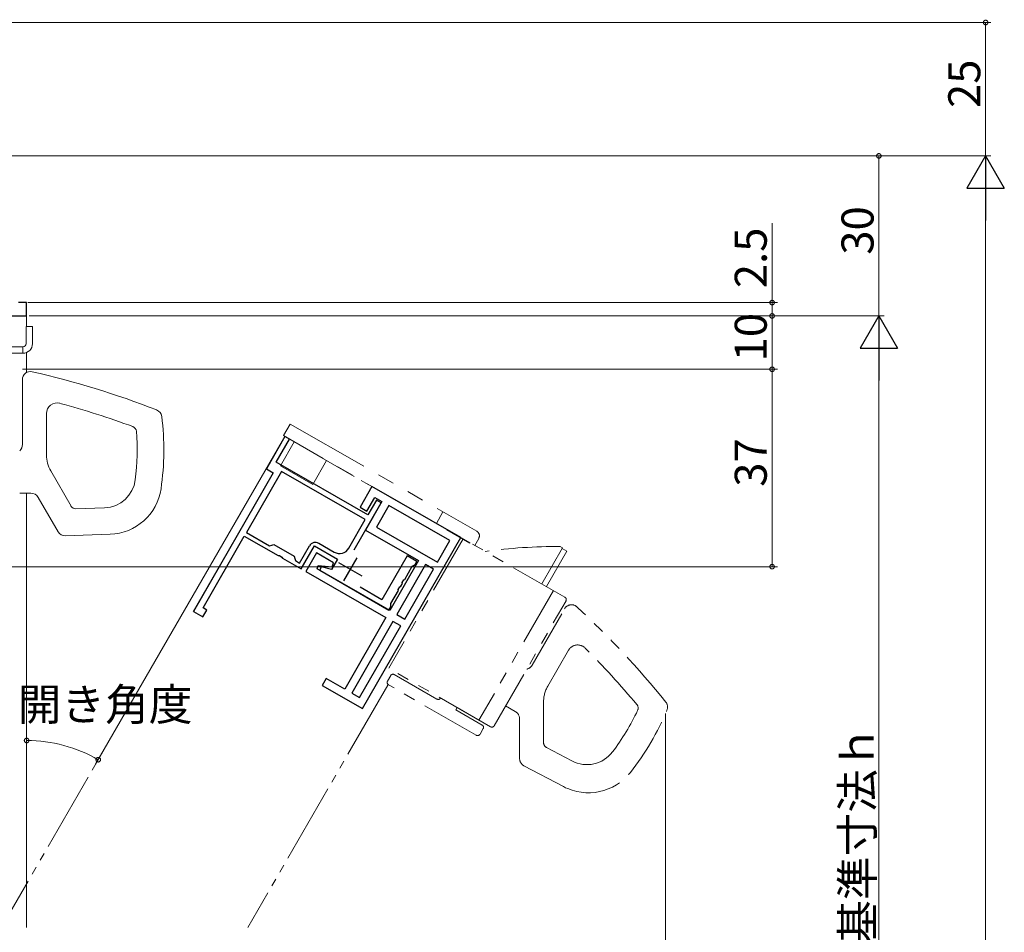
# Model space of a CAD drawing. Extents: x 0 to 990, y 0 to 1602.
# Drawn here: x 282 to 467, y 1061 to 1232 of the extents above; entities that cross this region are included whole.
import ezdxf

# ---------------------------------------------------------------- set-up
doc = ezdxf.new("R2010")
doc.units = 0
doc.linetypes.add('PHANTOM2', pattern=[31.75, 15.875, -3.175, 3.175, -3.175, 3.175, -3.175])
doc.linetypes.add('YDIVIDE_1', pattern=[15, 10, -1, 1, -1, 1, -1])
for name, color, linetype, lineweight in [('YKK_11', 7, 'CONTINUOUS', 30), ('YKK_12', 2, 'CONTINUOUS', 13), ('YKK_13', 4, 'CONTINUOUS', 13), ('YKK_D', 6, 'CONTINUOUS', 13)]:
    doc.layers.add(name, color=color, linetype=linetype, lineweight=lineweight)
doc.styles.get("Standard").update_dxf_attribs({"font": 'txt', "bigfont": 'BIGFONT'})

msp = doc.modelspace()

# ---------------------------------------------------------------- linework, layer by layer
at = {"layer": 'YKK_11', "color": 0, "linetype": 'ByBlock', "lineweight": -2, "ltscale": 0.5}
for p, q in [((283.7, 1179.12), (282.2, 1179.12)), ((283.7, 1176.62), (283.7, 1179.12)), ((248.9, 1176.62), (283.7, 1176.62)), ((332.09, 1154.03), (328.61, 1147.96)), ((330.47, 1149.2), (332.96, 1153.53)), ((332.96, 1153.53), (332.09, 1154.03)), ((347.64, 1139.33), (330.47, 1149.2)), ((331.45, 1147.48), (324.87, 1136.04)), ((328.61, 1147.96), (329.91, 1147.21)), ((347.14, 1138.47), (331.45, 1147.48)), ((347.14, 1138.47), (331.45, 1147.48)), ((329.91, 1147.21), (314.96, 1121.2)), ((348.39, 1144.67), (346.15, 1140.76)), ((365.04, 1135.1), (348.39, 1144.67)), ((350.25, 1141.87), (347.16, 1136.49)), ((347.45, 1140.02), (348.95, 1142.62)), ((349.23, 1142.11), (347.64, 1139.33)), ((348.95, 1142.62), (350.25, 1141.87)), ((350.1, 1141.61), (349.23, 1142.11)), ((345.03, 1132.79), (350.1, 1141.61)), ((345.03, 1132.79), (350.1, 1141.61)), ((346.15, 1140.76), (347.45, 1140.02)), ((351.55, 1141.12), (349.21, 1137.05)), ((362.99, 1134.55), (351.55, 1141.12)), ((362.99, 1134.55), (351.55, 1141.12)), ((344.05, 1133.09), (347.14, 1138.47)), ((347.16, 1136.49), (357.13, 1130.77)), ((349.21, 1137.05), (360.65, 1130.47)), ((316.75, 1121.9), (324.47, 1135.34)), ((324.47, 1135.34), (330.84, 1131.69)), ((324.87, 1136.04), (329.21, 1133.55)), ((346.61, 1103.02), (365.04, 1135.1)), ((360.65, 1130.47), (362.99, 1134.55)), ((329.21, 1133.55), (329.62, 1133.66)), ((329.62, 1133.66), (330.03, 1133.77)), ((330.03, 1133.77), (333.84, 1131.58)), ((334.84, 1130.31), (336.69, 1133.52)), ((335.14, 1129.22), (337.63, 1133.55)), ((337.63, 1133.55), (341.96, 1131.06)), ((338.46, 1134), (341.32, 1132.35)), ((330.84, 1131.69), (331.06, 1131.7)), ((331.06, 1131.7), (331.53, 1131.42)), ((331.53, 1131.42), (331.63, 1131.23)), ((331.63, 1131.23), (335.14, 1129.22)), ((333.84, 1131.58), (333.95, 1131.17)), ((333.95, 1131.17), (334.06, 1130.76)), ((334.06, 1130.76), (334.84, 1130.31)), ((338, 1132.19), (336.01, 1128.72)), ((341.2, 1130.35), (338, 1132.19)), ((341.96, 1131.06), (340.83, 1129.08)), ((354.99, 1131.65), (350.26, 1123.41)), ((357.13, 1130.77), (351.75, 1121.4)), ((356.81, 1130.61), (354.99, 1131.65)), ((338.13, 1129.23), (338.33, 1129.85)), ((351.75, 1121.4), (338.13, 1129.23)), ((338.33, 1129.85), (340.95, 1129.57)), ((338.89, 1129.6), (338.62, 1128.95)), ((338.62, 1128.95), (351.58, 1121.5)), ((340.83, 1129.08), (338.89, 1129.6)), ((340.95, 1129.57), (341.2, 1130.35)), ((358.43, 1130.02), (353.05, 1120.65)), ((354.53, 1119.81), (359.91, 1129.17)), ((354.53, 1119.81), (359.91, 1129.17)), ((354.54, 1127.25), (355.94, 1129.7)), ((355.94, 1129.7), (356.2, 1129.85)), ((356.2, 1129.85), (356.46, 1130)), ((356.46, 1130), (356.81, 1130.61)), ((359.91, 1129.17), (358.43, 1130.02)), ((336.01, 1128.72), (351.01, 1120.1)), ((354.07, 1126.67), (354.34, 1127.15)), ((354.34, 1127.15), (354.54, 1127.25)), ((350.26, 1123.41), (346.16, 1125.77)), ((353.32, 1125.37), (353.59, 1125.85)), ((353.33, 1125.16), (353.32, 1125.37)), ((353.59, 1125.85), (353.79, 1125.95)), ((353.79, 1125.95), (354.08, 1126.46)), ((354.08, 1126.46), (354.07, 1126.67)), ((351.93, 1122.71), (353.33, 1125.16)), ((316.7, 1120.2), (317.45, 1121.5)), ((317.45, 1121.5), (316.75, 1121.9)), ((351.58, 1121.5), (351.93, 1122.11)), ((351.93, 1122.41), (351.93, 1122.71)), ((351.93, 1122.11), (351.93, 1122.41)), ((314.96, 1121.2), (316.7, 1120.2)), ((351.01, 1120.1), (343.29, 1106.66)), ((353.05, 1120.65), (354.53, 1119.81)), ((352.31, 1119.35), (344.59, 1105.91)), ((352.31, 1119.35), (344.59, 1105.91)), ((346.06, 1105.07), (353.78, 1118.51)), ((353.78, 1118.51), (352.31, 1119.35)), ((339.82, 1108.65), (339.07, 1107.35)), ((343.29, 1106.66), (339.82, 1108.65)), ((339.07, 1107.35), (346.61, 1103.02)), ((344.59, 1105.91), (346.06, 1105.07))]:
    msp.add_line(p, q, dxfattribs=at)
at = {"layer": 'YKK_11', "color": 2, "ltscale": 0.5}
for p, q in [((345.56, 1131.3), (343.07, 1126.97)), ((342.15, 1130.38), (346.48, 1127.89))]:
    msp.add_line(p, q, dxfattribs=at)
at = {"layer": 'YKK_11', "color": 0, "linetype": 'ByBlock', "lineweight": -2, "ltscale": 0.5}
for centre, radius, start, end in [((337.81, 1132.87), 1.3, 60.1264, 150.1264), ((342.32, 1134.09), 2, 240.1264, 330.1264)]:
    msp.add_arc(centre, radius, start, end, dxfattribs=at)
at = {"layer": 'YKK_12'}
for p, q in [((283.2, 1176.62), (283.7, 1176.62)), ((283.7, 1176.62), (283.7, 1174.62)), ((283.7, 1169.76), (283.7, 1166.03)), ((283.7, 1143.42), (283.7, 1062.01))]:
    msp.add_line(p, q, dxfattribs=at)
at = {"layer": 'YKK_12', "linetype": 'YDIVIDE_1', "ltscale": 1.5}
for p, q in [((332.09, 1154.03), (311.79, 1118.87)), ((333.83, 1153.03), (331.23, 1148.53)), ((332.09, 1154.03), (356.34, 1140.03)), ((339.89, 1149.53), (337.29, 1145.03)), ((331.23, 1148.53), (337.29, 1145.03)), ((362.4, 1136.53), (366.73, 1134.03)), ((306.48, 1109.66), (279.84, 1063.53)), ((351.38, 1107.44), (325.15, 1062.01))]:
    msp.add_line(p, q, dxfattribs=at)
at = {"layer": 'YKK_12', "linetype": 'Continuous', "ltscale": 1.5}
msp.add_line((329.89, 1147.22), (314.89, 1121.24), dxfattribs=at)
at = {"layer": 'YKK_13', "linetype": 'Continuous', "ltscale": 0.5}
for p, q in [((283.6, 1174.62), (284.8, 1174.62)), ((283.6, 1174.62), (283.6, 1171.42)), ((284.8, 1171.42), (284.8, 1174.62)), ((283, 1170.82), (280.2, 1170.82)), ((280.2, 1169.62), (283, 1169.62)), ((283, 1170.82), (283, 1169.62)), ((282.9, 1152.52), (282.9, 1164.7)), ((287.4, 1150.57), (287.4, 1158.31)), ((288.2, 1147.57), (292.01, 1140.97)), ((284.47, 1143.42), (282.4, 1143.42)), ((285.86, 1142.62), (289.59, 1136.15)), ((292.91, 1140.48), (298.31, 1140.66)), ((290.94, 1135.4), (299.33, 1135.7))]:
    msp.add_line(p, q, dxfattribs=at)
at = {"layer": 'YKK_13', "linetype": 'PHANTOM2'}
for p, q in [((333.08, 1156.35), (331.83, 1154.18)), ((333.08, 1156.35), (368.02, 1136.27)), ((366.78, 1134.11), (331.83, 1154.18)), ((360.45, 1137.74), (361.69, 1139.91)), ((361.57, 1137.09), (366.78, 1134.11)), ((367.64, 1133.61), (368.39, 1134.91))]:
    msp.add_line(p, q, dxfattribs=at)
at = {"layer": 'YKK_13', "linetype": 'PHANTOM2', "ltscale": 0.7}
for p, q in [((365.48, 1134.85), (351.53, 1110.57)), ((384.55, 1123.89), (365.48, 1134.85)), ((384.1, 1133.15), (380.22, 1126.39)), ((384.92, 1132.56), (381.09, 1125.89)), ((383.67, 1133.4), (384.1, 1133.15)), ((384.05, 1133.06), (384.92, 1132.56)), ((382.39, 1125.14), (368.44, 1100.86)), ((371.29, 1099.8), (384.74, 1123.21)), ((378.4, 1111.17), (384.46, 1121.73)), ((381.33, 1107.23), (385.18, 1113.95)), ((370.61, 1099.62), (351.53, 1110.57)), ((351.3, 1108.17), (351.9, 1109.21)), ((360.56, 1104.81), (352.58, 1109.39)), ((367.94, 1098.03), (351.49, 1107.48)), ((364.11, 1102.77), (364.36, 1103.2)), ((370.61, 1099.62), (364.36, 1103.2)), ((375.23, 1102.49), (373.43, 1103.53)), ((380.53, 1104.23), (380.54, 1096.62)), ((369.04, 1099.94), (364.11, 1102.77)), ((376.03, 1101.11), (376.05, 1093.64)), ((368.63, 1098.22), (369.22, 1099.26)), ((381.08, 1095.74), (385.85, 1093.21)), ((376.85, 1092.32), (384.26, 1088.4))]:
    msp.add_line(p, q, dxfattribs=at)
at = {"layer": 'YKK_13', "linetype": 'Continuous', "ltscale": 0.5}
for centre, radius, start, end in [((283, 1171.42), 0.6, 270, 0), ((283, 1171.42), 1.8, 270, 0), ((284.4, 1164.7), 1.5, 77.1649, 180), ((248.08, 1005.29), 165, 68.6849, 77.1649), ((289.4, 1158.31), 2, 74.8884, 180), ((248.08, 1005.29), 160.5, 69.7582, 74.8884), ((307.51, 1157.6), 1.5, 7.2634, 68.6849), ((259.4, 1151.47), 50, 351.6888, 7.2634), ((303.26, 1154.94), 1, 4.5174, 69.7582), ((259.4, 1151.47), 45, 352.9125, 4.5174), ((281.3, 1152.52), 1.6, 313.4325, 0), ((293.4, 1150.57), 6, 180, 210), ((298.1, 1146.66), 6, 272, 352.9125), ((298.98, 1145.69), 10, 272, 351.6888), ((284.47, 1141.82), 1.6, 30, 90), ((284.47, 1141.82), 1.6, 30, 90), ((292.87, 1141.47), 1, 210, 272), ((290.89, 1136.9), 1.5, 210, 272)]:
    msp.add_arc(centre, radius, start, end, dxfattribs=at)
at = {"layer": 'YKK_13', "linetype": 'PHANTOM2'}
msp.add_arc((367.52, 1135.41), 1, 330.1264, 60.1264, dxfattribs=at)
at = {"layer": 'YKK_13', "linetype": 'PHANTOM2', "ltscale": 0.7}
for centre, radius, start, end in [((383.11, 1033.4), 100, 89.6812, 97.7644), ((384.3, 1123.46), 0.5, 330.1264, 60.1264), ((385.77, 1120.99), 1.5, 47.2912, 150.1264), ((274.87, 1000.84), 165, 38.8113, 47.2912), ((386.92, 1112.95), 2, 45.0148, 150.1264), ((274.87, 1000.84), 160.5, 39.8846, 45.0148), ((377.01, 1111.97), 1.6, 283.5589, 330.1264), ((352.33, 1108.96), 0.5, 60.1264, 150.1264), ((351.74, 1107.92), 0.5, 150.1264, 240.1264), ((386.53, 1104.24), 6, 150.1264, 180.1264), ((360.81, 1105.24), 0.5, 240.1264, 330.1264), ((397.26, 1103.12), 1, 334.6437, 39.8846), ((402.27, 1103.32), 1.5, 337.3898, 38.8113), ((374.43, 1101.11), 1.6, 0.1264, 60.1264), ((374.43, 1101.11), 1.6, 0.1264, 60.1264), ((357.5, 1121.96), 45, 323.0389, 334.6437), ((357.5, 1121.96), 50, 321.8152, 337.3898), ((368.79, 1099.51), 0.5, 330.1264, 60.1264), ((370.86, 1100.05), 0.5, 240.1264, 330.1264), ((368.19, 1098.46), 0.5, 240.1264, 330.1264), ((381.54, 1096.62), 1, 180.1264, 242.1264), ((388.66, 1098.52), 6, 242.1264, 323.0389), ((377.55, 1093.64), 1.5, 180.1264, 242.1264), ((388.94, 1097.24), 10, 242.1264, 321.8152)]:
    msp.add_arc(centre, radius, start, end, dxfattribs=at)
at = {"layer": 'YKK_D'}
for p, q in [((242.35, 1231.62), (464.35, 1231.62)), ((463.35, 1206.62), (463.35, 1231.62)), ((269, 1206.62), (444.35, 1206.62)), ((270, 1206.62), (464.35, 1206.62)), ((443.35, 1206.62), (443.35, 1176.62)), ((423.35, 1179.12), (423.35, 1194.02)), ((283.95, 1179.12), (424.35, 1179.12)), ((423.35, 1176.62), (423.35, 1179.12)), ((284.2, 1176.62), (424.35, 1176.62)), ((284.2, 1176.62), (444.35, 1176.62)), ((285.2, 1176.62), (424.35, 1176.62)), ((423.35, 1166.62), (423.35, 1176.62)), ((282.9, 1166.62), (424.35, 1166.62)), ((282.9, 1166.62), (424.35, 1166.62)), ((423.35, 1129.62), (423.35, 1166.62)), ((260.4, 1129.62), (424.35, 1129.62)), ((403.35, 1102.13), (403.35, 853.62))]:
    msp.add_line(p, q, dxfattribs=at)
at = {"layer": 'YKK_D', "ltscale": 1.5}
for p, q in [((271, 1206.62), (464.35, 1206.62)), ((463.35, 913.62), (463.35, 1199.62)), ((286.2, 1176.62), (444.35, 1176.62)), ((443.35, 953.62), (443.35, 1169.62)), ((331.59, 1153.16), (296.62, 1092.58)), ((283.7, 1142.42), (283.7, 1096.04))]:
    msp.add_line(p, q, dxfattribs=at)
at = {"layer": 'YKK_D', "lineweight": -2}
for p, q in [((463.35, 1206.62), (459.85, 1200.56)), ((463.35, 1206.62), (466.85, 1200.56)), ((463.35, 1206.62), (463.35, 1194.5)), ((459.85, 1200.56), (466.85, 1200.56)), ((443.35, 1176.62), (439.85, 1170.56)), ((443.35, 1176.62), (446.85, 1170.56)), ((443.35, 1176.62), (443.35, 1164.5)), ((439.85, 1170.56), (446.85, 1170.56))]:
    msp.add_line(p, q, dxfattribs=at)
at = {"layer": 'YKK_D', "linetype": 'ByBlock', "const_width": 0.85}
for points in [[(463.35, 1231.52, 1), (463.35, 1231.73, 1)], [(443.35, 1206.52, 1), (443.35, 1206.73, 1)], [(423.35, 1179.01, 1), (423.35, 1179.23, 1)], [(423.35, 1176.52, 1), (423.35, 1176.73, 1)], [(423.35, 1176.73, 1), (423.35, 1176.52, 1)], [(423.35, 1166.52, 1), (423.35, 1166.73, 1)], [(423.35, 1166.73, 1), (423.35, 1166.52, 1)], [(423.35, 1129.73, 1), (423.35, 1129.52, 1)], [(283.8, 1097.04, 1), (283.59, 1097.04, 1)], [(297.02, 1093.5, 1), (297.21, 1093.39, 1)]]:
    msp.add_lwpolyline(points, format="xyb", close=True, dxfattribs=at)
at = {"layer": 'YKK_D', "ltscale": 1.5}
msp.add_arc((283.7, 1070.2), 26.84, 60, 90, dxfattribs=at)

# ---------------------------------------------------------------- texts
at = {"layer": 'YKK_D'}
for s, rotation, p in [('25', 90, (462.35, 1215.6)), ('30', 90, (442.35, 1188.1)), ('2.5', 90, (422.35, 1181.82)), ('10', 90, (422.35, 1168.1)), ('37', 90, (422.35, 1144.6)), ('開き角度', 0.0057, (282.02, 1100.8)), ('内法基準寸法ｈ', 90, (442.35, 1042.58))]:
    msp.add_text(s, height=6, rotation=rotation, dxfattribs=at).set_placement(p)

doc.saveas('drawing.dxf')
